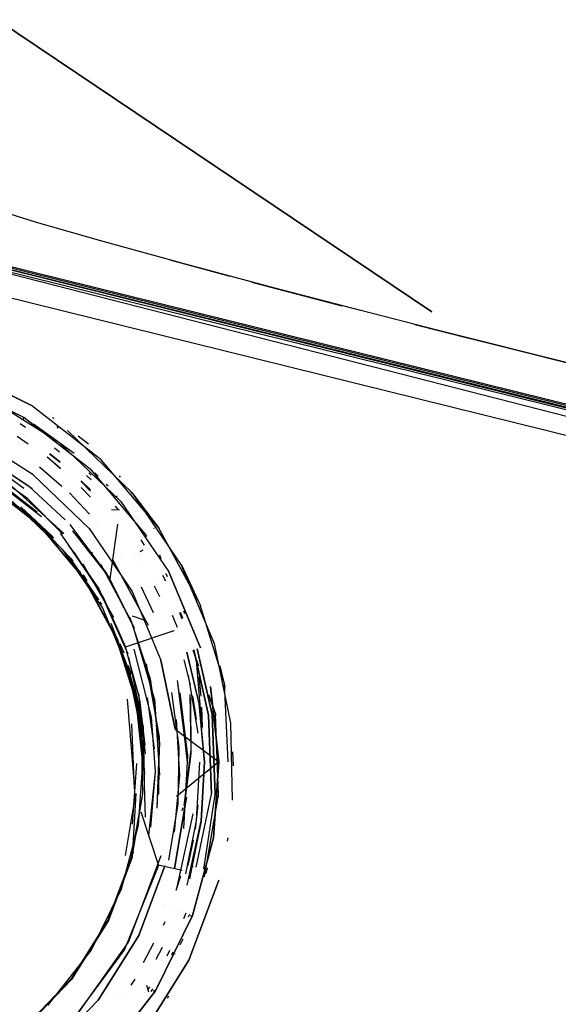
# Model space of a CAD drawing. Units: centimetres. Extents: x 2707 to 3686, y 899 to 1083.
# Drawn here: x 3613 to 3614, y 943 to 945 of the extents above; entities that cross this region are included whole.
import ezdxf

# ---------------------------------------------------------------- set-up
doc = ezdxf.new("R2010")
doc.units = ezdxf.units.CM
doc.layers.add('NURUS ELEVATION', color=7, linetype='Continuous')

# ---------------------------------------------------------------- blocks, each defined once
blk = doc.blocks.new('Ron High Back_SIDE')
at = {"layer": 'NURUS ELEVATION'}
for p, q in [((33.5147, 34.2184), (34.4079, 33.6177)), ((34.4079, 33.6177), (33.5147, 34.2184)), ((33.5956, 33.8019), (33.4451, 33.8492)), ((33.7325, 33.7626), (33.5956, 33.8019)), ((39.2408, 32.3), (33.3815, 33.7504)), ((33.9019, 33.7158), (33.7325, 33.7626)), ((33.3785, 33.7382), (39.1362, 32.2624)), ((39.2186, 32.2935), (33.3787, 33.7392)), ((39.2283, 32.2968), (33.3801, 33.7445)), ((33.3801, 33.7445), (39.2186, 32.2935)), ((33.381, 33.7482), (39.2408, 32.3)), ((33.8695, 33.7246), (33.9929, 33.6913)), ((34.0851, 33.6667), (33.9019, 33.7158)), ((33.3667, 33.6906), (39.1362, 32.2624)), ((34.0376, 33.6793), (34.223, 33.6306)), ((34.2617, 33.6206), (34.0851, 33.6667)), ((34.4213, 33.58), (34.2617, 33.6206)), ((34.3727, 33.5923), (34.4895, 33.5628)), ((34.4895, 33.5628), (34.3727, 33.5923)), ((34.4163, 33.5812), (39.3918, 32.3291)), ((39.3918, 32.3291), (34.4213, 33.58)), ((33.4253, 33.5047), (33.5852, 33.4257)), ((33.5852, 33.4257), (33.4253, 33.5047)), ((33.5697, 33.4009), (33.4151, 33.4773)), ((33.4937, 33.4433), (33.6416, 33.3505)), ((33.5808, 33.4282), (33.5858, 33.4253)), ((33.7287, 33.3136), (33.5852, 33.4257)), ((33.5618, 33.3884), (33.5729, 33.3813)), ((33.5658, 33.3948), (33.5658, 33.3948)), ((33.5701, 33.3981), (33.5685, 33.3991)), ((33.7084, 33.2926), (33.5697, 33.4009)), ((33.6727, 33.3266), (33.5897, 33.3869)), ((33.6255, 33.4054), (33.6255, 33.4054)), ((33.6278, 33.4011), (33.6311, 33.3992)), ((33.6356, 33.3957), (33.6356, 33.3957)), ((33.6483, 33.3889), (33.6483, 33.3889)), ((33.5891, 33.2832), (33.4559, 33.3667)), ((33.5686, 33.3792), (33.5686, 33.3792)), ((33.5686, 33.3792), (33.5686, 33.3792)), ((33.6114, 33.3744), (33.6114, 33.3744)), ((33.6376, 33.3823), (33.6392, 33.3812)), ((33.638, 33.3805), (33.6398, 33.3795)), ((33.659, 33.374), (33.7912, 33.2469)), ((33.6634, 33.3783), (33.6634, 33.3783)), ((33.6634, 33.3783), (33.6634, 33.3783)), ((33.5559, 33.3626), (33.5786, 33.3466)), ((33.5719, 33.3642), (33.5719, 33.3642)), ((33.5719, 33.3642), (33.5719, 33.3642)), ((33.5785, 33.3476), (33.5785, 33.3476)), ((33.6416, 33.3505), (33.7688, 33.2281)), ((33.7022, 33.3462), (33.6815, 33.3626)), ((33.5694, 33.255), (33.4555, 33.339)), ((33.5807, 33.2594), (33.4711, 33.3306)), ((33.6443, 33.3084), (33.6221, 33.3255)), ((33.6233, 33.327), (33.6442, 33.3096)), ((33.6298, 33.3353), (33.6298, 33.3353)), ((33.6325, 33.3388), (33.6429, 33.3305)), ((33.6371, 33.3447), (33.6371, 33.3447)), ((33.6432, 33.3265), (33.6432, 33.3265)), ((33.6483, 33.3447), (33.6483, 33.3447)), ((33.656, 33.3406), (33.656, 33.3406)), ((33.7055, 33.3395), (33.7055, 33.3395)), ((33.5864, 33.2544), (33.4826, 33.3245)), ((33.5649, 33.3066), (33.5649, 33.3066)), ((33.5649, 33.3066), (33.5649, 33.3066)), ((33.6451, 33.2962), (33.6174, 33.3194)), ((33.6201, 33.3171), (33.6451, 33.2954)), ((33.73, 33.3122), (33.7275, 33.3147)), ((33.8462, 33.1745), (33.7287, 33.3136)), ((33.5777, 33.2337), (33.4911, 33.2954)), ((33.6018, 33.2995), (33.6474, 33.26)), ((33.6018, 33.2994), (33.6018, 33.2994)), ((33.6018, 33.2994), (33.6018, 33.2994)), ((33.7033, 33.2873), (33.708, 33.2827)), ((33.7055, 33.2895), (33.7055, 33.2895)), ((33.822, 33.158), (33.7084, 33.2926)), ((33.7151, 33.2874), (33.7221, 33.2805)), ((33.6002, 33.1801), (33.4867, 33.2687)), ((33.4867, 33.2687), (33.6002, 33.1801)), ((33.4982, 33.2807), (33.6062, 33.1973)), ((33.5152, 33.2701), (33.597, 33.2073)), ((33.7036, 33.173), (33.5891, 33.2832)), ((33.5891, 33.2832), (33.7036, 33.173)), ((33.6096, 33.2721), (33.6096, 33.2721)), ((33.6096, 33.2721), (33.6096, 33.2721)), ((33.7067, 33.2497), (33.6867, 33.27)), ((33.6875, 33.2708), (33.7068, 33.2523)), ((33.6981, 33.2818), (33.7076, 33.2726)), ((33.703, 33.2735), (33.703, 33.2735)), ((33.703, 33.2735), (33.703, 33.2735)), ((33.7371, 33.2652), (33.7371, 33.2652)), ((33.7627, 33.2836), (33.7627, 33.2836)), ((33.7656, 33.2811), (33.7677, 33.2783)), ((33.5087, 33.2566), (33.5895, 33.1928)), ((33.5454, 33.2589), (33.652, 33.1625)), ((33.5667, 33.2474), (33.5667, 33.2474)), ((33.5694, 33.255), (33.5694, 33.255)), ((33.5721, 33.2599), (33.5721, 33.2599)), ((33.5721, 33.2599), (33.5721, 33.2599)), ((33.6544, 33.1904), (33.5807, 33.2594)), ((33.5864, 33.2544), (33.5864, 33.2544)), ((33.5924, 33.249), (33.5924, 33.249)), ((33.5926, 33.2488), (33.5926, 33.2488)), ((33.5943, 33.2471), (33.5943, 33.2471)), ((33.6635, 33.2458), (33.6635, 33.2458)), ((33.6635, 33.2458), (33.6635, 33.2458)), ((33.6636, 33.246), (33.7048, 33.202)), ((33.6877, 33.2572), (33.7062, 33.2374)), ((33.7425, 33.2595), (33.7388, 33.2635)), ((33.7494, 33.2521), (33.7494, 33.2521)), ((33.7557, 33.2452), (33.7557, 33.2452)), ((33.7927, 33.2449), (33.7897, 33.2485)), ((33.7912, 33.2469), (33.893, 33.0977)), ((33.7913, 33.247), (33.8474, 33.1726)), ((33.6506, 33.1283), (33.5465, 33.2285)), ((33.5465, 33.2285), (33.6506, 33.1283)), ((33.5666, 33.236), (33.5666, 33.236)), ((33.5681, 33.2327), (33.5681, 33.2327)), ((33.5728, 33.228), (33.5728, 33.228)), ((33.5728, 33.228), (33.5728, 33.228)), ((33.6489, 33.1621), (33.5777, 33.2337)), ((33.6144, 33.2285), (33.6144, 33.2285)), ((33.7062, 33.2386), (33.7062, 33.2386)), ((33.7548, 33.2434), (33.7548, 33.2434)), ((33.7592, 33.2384), (33.762, 33.24)), ((33.7687, 33.2282), (33.7687, 33.2282)), ((33.7688, 33.2281), (33.8673, 33.0838)), ((33.6265, 33.1584), (33.5635, 33.217)), ((33.5641, 33.2132), (33.5641, 33.2132)), ((33.5641, 33.2132), (33.5641, 33.2132)), ((33.5916, 33.1906), (33.5733, 33.2066)), ((33.5849, 33.2172), (33.5849, 33.2172)), ((33.5923, 33.2115), (33.5923, 33.2115)), ((33.7049, 33.2053), (33.7049, 33.2053)), ((33.7049, 33.2053), (33.7049, 33.2053)), ((33.7495, 33.2117), (33.7663, 33.2109)), ((33.7574, 33.2184), (33.7637, 33.211)), ((33.758, 33.2113), (33.758, 33.2113)), ((33.7632, 33.2233), (33.7632, 33.2233)), ((33.799, 33.2087), (33.799, 33.2087)), ((33.5895, 33.1928), (33.6619, 33.1155)), ((33.6153, 33.1901), (33.6153, 33.1901)), ((33.6543, 33.1905), (33.6543, 33.1905)), ((33.6544, 33.1904), (33.6544, 33.1904)), ((33.6824, 33.19), (33.6824, 33.19)), ((33.688, 33.1918), (33.688, 33.1918)), ((33.7194, 33.1863), (33.7194, 33.1863)), ((33.765, 33.2018), (33.765, 33.2018)), ((33.7893, 33.2011), (33.7893, 33.2011)), ((33.799, 33.1996), (33.799, 33.1996)), ((33.799, 33.1996), (33.799, 33.1996)), ((33.801, 33.1981), (33.801, 33.1981)), ((33.801, 33.1981), (33.801, 33.1981)), ((33.8012, 33.198), (33.8012, 33.198)), ((33.8041, 33.1941), (33.8041, 33.1941)), ((33.805, 33.1869), (33.805, 33.1869)), ((33.8052, 33.1905), (33.8052, 33.1905)), ((33.8052, 33.1905), (33.8052, 33.1905)), ((33.8132, 33.185), (33.8132, 33.185)), ((33.693, 33.0701), (33.6002, 33.1801)), ((33.6002, 33.1801), (33.693, 33.0701)), ((33.6289, 33.1535), (33.6135, 33.169)), ((33.6168, 33.1644), (33.6168, 33.1644)), ((33.6441, 33.1632), (33.7238, 33.0485)), ((33.6548, 33.165), (33.6548, 33.165)), ((33.6548, 33.165), (33.6548, 33.165)), ((33.6583, 33.1682), (33.6583, 33.1682)), ((33.6623, 33.1639), (33.6623, 33.1639)), ((33.6641, 33.1808), (33.7397, 33.0804)), ((33.6696, 33.1677), (33.7444, 33.0727)), ((33.6696, 33.1677), (33.6696, 33.1677)), ((33.6836, 33.174), (33.6836, 33.174)), ((33.7036, 33.173), (33.7922, 33.0431)), ((33.762, 33.1817), (33.7463, 33.0693)), ((33.8105, 33.1732), (33.8105, 33.1732)), ((33.8357, 33.1741), (33.8367, 33.1728)), ((33.9312, 33.0178), (33.8462, 33.1745)), ((33.6249, 33.1598), (33.6289, 33.1558)), ((33.6313, 33.153), (33.6277, 33.1571)), ((33.6489, 33.1621), (33.6489, 33.1621)), ((33.65, 33.1519), (33.65, 33.1519)), ((33.6515, 33.1619), (33.6515, 33.1619)), ((33.6653, 33.1521), (33.6653, 33.1521)), ((33.6771, 33.1475), (33.6771, 33.1475)), ((33.6773, 33.1485), (33.6773, 33.1485)), ((33.6824, 33.1465), (33.6824, 33.1465)), ((33.7061, 33.1492), (33.7061, 33.1492)), ((33.7149, 33.1533), (33.7149, 33.1533)), ((33.7577, 33.1526), (33.7577, 33.1526)), ((33.8097, 33.1496), (33.817, 33.1388)), ((33.8159, 33.1539), (33.8159, 33.1539)), ((33.8214, 33.1555), (33.8204, 33.1569)), ((33.6634, 33.1134), (33.65, 33.1291)), ((33.7313, 33.0101), (33.6506, 33.1283)), ((33.7264, 33.0438), (33.6621, 33.138)), ((33.7325, 33.0322), (33.6728, 33.1243)), ((33.7066, 33.1219), (33.7104, 33.124)), ((33.711, 33.1231), (33.711, 33.1231)), ((33.712, 33.1344), (33.712, 33.1344)), ((33.8143, 33.1283), (33.8082, 33.1246)), ((33.8155, 33.1327), (33.8155, 33.1327)), ((33.8736, 33.1378), (33.8736, 33.1378)), ((33.6619, 33.1155), (33.7227, 33.0264)), ((33.6646, 33.1099), (33.6646, 33.1099)), ((33.6646, 33.1099), (33.6646, 33.1099)), ((33.6709, 33.1059), (33.6661, 33.1121)), ((33.6811, 33.117), (33.6811, 33.117)), ((33.7124, 33.1207), (33.7124, 33.1207)), ((33.7181, 33.1112), (33.7181, 33.1112)), ((33.8255, 32.9736), (33.7515, 33.11)), ((33.7686, 33.1216), (33.7686, 33.1216)), ((33.7998, 33.1196), (33.7998, 33.1196)), ((33.8085, 33.1058), (33.8085, 33.1058)), ((33.8116, 33.1178), (33.8116, 33.1178)), ((33.8475, 33.1195), (33.8475, 33.1195)), ((33.8482, 33.1186), (33.851, 33.1104)), ((33.6835, 33.0863), (33.7615, 32.9468)), ((33.6909, 33.0999), (33.7538, 32.9906)), ((33.7268, 33.0969), (33.7268, 33.0969)), ((33.7907, 32.982), (33.7284, 33.0982)), ((33.8673, 33.0838), (33.9328, 32.9276)), ((33.9328, 32.9276), (33.8673, 33.0838)), ((33.8942, 33.0952), (33.8919, 33.0996)), ((33.893, 33.0977), (33.9608, 32.9362)), ((33.8932, 33.0978), (33.9327, 33.0138)), ((33.6999, 33.0655), (33.6919, 33.0776)), ((33.7602, 32.9463), (33.693, 33.0701)), ((33.693, 33.0701), (33.7602, 32.9463)), ((33.7362, 33.0812), (33.7362, 33.0812)), ((33.7362, 33.0812), (33.7362, 33.0812)), ((33.7937, 32.9742), (33.7397, 33.0804)), ((33.7444, 33.0727), (33.7964, 32.9678)), ((33.8408, 33.0694), (33.8408, 33.0694)), ((33.8542, 33.0766), (33.8603, 33.0652)), ((33.8608, 33.0802), (33.8608, 33.0802)), ((33.8615, 33.0806), (33.8637, 33.0743)), ((33.8632, 33.0757), (33.8632, 33.0757)), ((33.7065, 33.0508), (33.7065, 33.0508)), ((33.7238, 33.0485), (33.7834, 32.915)), ((33.7922, 33.0431), (33.8511, 32.9025)), ((33.7957, 33.0567), (33.7957, 33.0567)), ((33.7957, 33.0567), (33.7957, 33.0567)), ((33.8102, 33.0529), (33.8102, 33.0529)), ((33.8102, 33.0529), (33.8102, 33.0529)), ((33.8104, 33.053), (33.8356, 33.0003)), ((33.8374, 33.0551), (33.848, 33.0329)), ((33.8579, 33.059), (33.8579, 33.059)), ((33.7232, 33.0255), (33.7144, 33.0397)), ((33.7297, 33.0164), (33.7267, 33.0218)), ((33.7776, 32.9319), (33.7325, 33.0322)), ((33.8485, 33.0342), (33.8485, 33.0342)), ((33.7849, 32.8822), (33.7313, 33.0101)), ((33.7401, 33.0179), (33.7401, 33.0179)), ((33.7811, 33.0069), (33.7811, 33.0069)), ((33.7811, 33.0069), (33.7811, 33.0069)), ((33.8974, 33.0037), (33.8998, 32.9978)), ((33.9817, 32.8542), (33.9312, 33.0178)), ((33.742, 32.9877), (33.742, 32.9877)), ((33.7756, 32.9826), (33.7756, 32.9826)), ((33.7817, 32.9889), (33.7817, 32.9889)), ((33.7868, 32.9973), (33.7868, 32.9973)), ((33.7868, 32.9973), (33.7868, 32.9973)), ((33.787, 32.99), (33.8292, 32.8639)), ((33.8304, 32.859), (33.7907, 32.982)), ((33.7926, 32.9928), (33.7926, 32.9928)), ((33.8167, 32.9844), (33.7926, 32.9928)), ((33.8182, 32.982), (33.8182, 32.982)), ((33.8187, 32.9812), (33.8187, 32.9812)), ((33.8446, 32.9815), (33.8446, 32.9815)), ((33.868, 32.9911), (33.868, 32.9911)), ((33.8851, 32.9691), (33.875, 32.9943)), ((33.8766, 32.9949), (33.8766, 32.9949)), ((33.8798, 32.9963), (33.8798, 32.9963)), ((33.8896, 33.0004), (33.8943, 32.9871)), ((33.8905, 33.0008), (33.8953, 32.989)), ((33.748, 32.9784), (33.7869, 32.8773)), ((33.7533, 32.9699), (33.7533, 32.9699)), ((33.7617, 32.9718), (33.7617, 32.9718)), ((33.766, 32.9622), (33.766, 32.9622)), ((33.7782, 32.9299), (33.8785, 32.9633)), ((33.8377, 32.823), (33.7937, 32.9742)), ((33.8105, 32.98), (33.8105, 32.98)), ((33.8785, 32.9633), (33.8785, 32.9633)), ((33.9525, 32.9717), (33.9525, 32.9717)), ((33.8001, 32.817), (33.7602, 32.9463)), ((33.7602, 32.9463), (33.8001, 32.817)), ((33.7615, 32.9468), (33.8015, 32.8173)), ((33.7657, 32.9409), (33.7657, 32.9409)), ((33.7926, 32.9409), (33.7926, 32.9409)), ((33.7932, 32.9496), (33.7932, 32.9496)), ((33.8379, 32.9493), (33.8379, 32.9493)), ((33.7755, 32.9165), (33.7678, 32.9358)), ((33.7701, 32.9272), (33.7701, 32.9272)), ((33.8062, 32.8268), (33.7776, 32.9319)), ((33.7956, 32.9245), (33.8311, 32.7853)), ((33.8132, 32.9309), (33.8132, 32.9309)), ((33.9169, 32.9227), (33.9281, 32.8908)), ((33.949, 32.7893), (33.9186, 32.9232)), ((33.9186, 32.9232), (33.949, 32.7893)), ((33.9565, 32.7903), (33.9258, 32.9255)), ((33.9258, 32.9255), (33.9565, 32.7903)), ((33.961, 32.9353), (33.9606, 32.9367)), ((33.9608, 32.9362), (33.9944, 32.773)), ((33.7745, 32.9137), (33.7745, 32.9137)), ((33.7763, 32.9077), (33.7763, 32.9077)), ((33.7763, 32.9077), (33.7763, 32.9077)), ((33.8155, 32.7642), (33.7856, 32.9083)), ((33.8511, 32.9025), (33.8804, 32.7605)), ((33.8804, 32.7605), (33.8511, 32.9025)), ((33.8984, 32.9032), (33.9115, 32.8517)), ((33.9295, 32.8125), (33.9041, 32.9188)), ((33.9041, 32.9188), (33.9293, 32.8136)), ((33.9237, 32.9032), (33.9254, 32.8938)), ((33.936, 32.762), (33.9242, 32.9018)), ((33.7897, 32.8728), (33.7838, 32.8914)), ((33.7845, 32.8893), (33.7891, 32.875)), ((33.8116, 32.753), (33.7849, 32.8822)), ((33.8211, 32.895), (33.8475, 32.744)), ((33.9724, 32.8905), (33.9828, 32.8474)), ((33.8096, 32.7913), (33.7869, 32.8773)), ((33.7869, 32.8773), (33.8096, 32.7727)), ((33.8113, 32.876), (33.8113, 32.876)), ((33.8292, 32.8639), (33.8481, 32.7322)), ((33.8849, 32.8605), (33.9056, 32.6919)), ((33.8849, 32.8605), (33.9061, 32.7053)), ((33.9064, 32.8751), (33.9064, 32.8751)), ((33.9275, 32.7525), (33.9077, 32.8705)), ((33.9292, 32.8682), (33.9334, 32.8285)), ((33.7964, 32.8394), (33.7964, 32.8394)), ((33.7964, 32.8394), (33.7964, 32.8394)), ((33.8484, 32.7311), (33.8304, 32.859)), ((33.9703, 32.6931), (33.953, 32.8483)), ((33.953, 32.8483), (33.9703, 32.6931)), ((33.9896, 32.6935), (33.9817, 32.8542)), ((33.7818, 32.8222), (33.7967, 32.6375)), ((33.8003, 32.8252), (33.8044, 32.8102)), ((33.805, 32.8339), (33.8189, 32.71)), ((33.805, 32.8339), (33.805, 32.8339)), ((33.8153, 32.7057), (33.8062, 32.8268)), ((33.8074, 32.8215), (33.8182, 32.7277)), ((33.838, 32.7202), (33.8238, 32.8256)), ((33.8377, 32.823), (33.8486, 32.6661)), ((33.8728, 32.8358), (33.8879, 32.7232)), ((33.8728, 32.8358), (33.8728, 32.8358)), ((33.9056, 32.6919), (33.8897, 32.8353)), ((33.8897, 32.8353), (33.9061, 32.7053)), ((33.9132, 32.718), (33.9114, 32.832)), ((33.912, 32.8248), (33.9127, 32.7094)), ((33.9162, 32.8291), (33.9239, 32.78)), ((33.9487, 32.832), (33.963, 32.7912)), ((33.8001, 32.817), (33.8142, 32.6901)), ((33.8142, 32.6901), (33.8001, 32.817)), ((33.8015, 32.8173), (33.8156, 32.6901)), ((33.8035, 32.8075), (33.8035, 32.8075)), ((33.8137, 32.7438), (33.8041, 32.812)), ((33.9293, 32.8136), (33.9406, 32.6925)), ((33.9406, 32.6925), (33.9295, 32.8125)), ((33.9348, 32.8059), (33.9361, 32.7652)), ((33.8066, 32.7846), (33.8066, 32.7846)), ((33.8066, 32.7846), (33.8066, 32.7846)), ((33.812, 32.782), (33.812, 32.782)), ((33.8311, 32.7853), (33.8393, 32.6733)), ((33.8824, 32.7802), (33.8892, 32.6652)), ((33.9551, 32.6266), (33.949, 32.7893)), ((33.949, 32.7893), (33.9551, 32.6266)), ((33.9626, 32.6261), (33.9565, 32.7903)), ((33.9565, 32.7903), (33.9626, 32.6261)), ((33.9623, 32.7934), (33.9631, 32.7882)), ((33.9692, 32.6258), (33.963, 32.7912)), ((33.7967, 32.6375), (33.7912, 32.7713)), ((33.8103, 32.7654), (33.8091, 32.7757)), ((33.811, 32.7567), (33.8096, 32.7727)), ((33.8183, 32.6161), (33.8155, 32.7642)), ((33.8804, 32.7605), (33.9703, 32.6931)), ((33.9265, 32.7598), (33.9265, 32.7598)), ((33.9944, 32.773), (33.9975, 32.6142)), ((33.7971, 32.7514), (33.7971, 32.7514)), ((33.7971, 32.7514), (33.7971, 32.7514)), ((33.8184, 32.6684), (33.8114, 32.7519)), ((33.814, 32.6272), (33.8116, 32.753)), ((33.8475, 32.744), (33.8461, 32.627)), ((33.8182, 32.7277), (33.8182, 32.7277)), ((33.8481, 32.7322), (33.8429, 32.598)), ((33.8432, 32.5994), (33.8484, 32.7311)), ((33.8879, 32.7232), (33.8861, 32.6069)), ((33.8987, 32.6035), (33.9132, 32.718)), ((33.8141, 32.7139), (33.8141, 32.7139)), ((33.8194, 32.5798), (33.8152, 32.7069)), ((33.9061, 32.7053), (33.8974, 32.5565)), ((33.9061, 32.7053), (33.8974, 32.5565)), ((33.9127, 32.7094), (33.8987, 32.6035)), ((33.9982, 32.7136), (33.9993, 32.6852)), ((33.8011, 32.6899), (33.792, 32.5649)), ((33.7968, 32.6898), (33.7968, 32.6898)), ((33.7968, 32.6898), (33.7968, 32.6898)), ((33.805, 32.5628), (33.8142, 32.6901)), ((33.9703, 32.6931), (33.8831, 32.6223)), ((33.9243, 32.5723), (33.9309, 32.6924)), ((33.9406, 32.6925), (33.9339, 32.5711)), ((33.9341, 32.5722), (33.9406, 32.6925)), ((33.9703, 32.6931), (33.959, 32.5373)), ((33.959, 32.5373), (33.9703, 32.6931)), ((33.8186, 32.6678), (33.8186, 32.6678)), ((33.8261, 32.5416), (33.8392, 32.666)), ((33.8393, 32.6733), (33.8297, 32.5593)), ((33.8892, 32.6652), (33.8786, 32.5486)), ((33.7966, 32.6533), (33.7966, 32.6533)), ((33.7974, 32.6396), (33.7974, 32.6396)), ((33.8144, 32.6438), (33.8144, 32.6438)), ((33.9269, 32.6401), (33.9269, 32.6401)), ((33.7782, 32.5008), (33.7995, 32.6282)), ((33.7846, 32.6336), (33.7846, 32.6336)), ((33.7909, 32.4974), (33.814, 32.6272)), ((33.7995, 32.6282), (33.7923, 32.4971)), ((33.7923, 32.4971), (33.814, 32.6272)), ((33.7971, 32.6234), (33.7971, 32.6234)), ((33.8141, 32.6182), (33.8141, 32.6182)), ((33.8141, 32.6182), (33.8141, 32.6182)), ((33.8172, 32.6227), (33.8172, 32.6227)), ((33.8793, 32.4739), (33.9037, 32.6208)), ((33.9037, 32.6208), (33.8793, 32.4739)), ((33.8831, 32.6223), (33.8831, 32.6223)), ((33.9037, 32.6208), (33.9037, 32.6208)), ((33.9237, 32.4767), (33.9551, 32.6266)), ((33.9393, 32.4729), (33.9626, 32.6261)), ((33.9406, 32.4568), (33.9692, 32.6258)), ((33.9691, 32.6278), (33.9685, 32.6209)), ((33.8183, 32.6161), (33.8183, 32.6161)), ((33.8241, 32.6001), (33.8241, 32.6001)), ((33.8861, 32.6069), (33.8666, 32.4909)), ((33.8943, 32.5933), (33.8977, 32.5997)), ((33.8963, 32.5963), (33.8963, 32.5963)), ((33.9273, 32.6045), (33.9214, 32.5551)), ((33.9975, 32.6142), (33.9975, 32.6142)), ((33.7937, 32.5877), (33.7937, 32.5877)), ((33.8087, 32.5824), (33.8087, 32.5824)), ((33.8097, 32.5905), (33.8464, 32.4801)), ((33.8383, 32.5882), (33.8383, 32.5882)), ((33.8401, 32.5764), (33.8401, 32.5764)), ((33.8414, 32.5875), (33.8414, 32.5875)), ((33.8414, 32.5875), (33.8414, 32.5875)), ((33.8414, 32.5875), (33.8414, 32.5875)), ((33.8833, 32.4296), (33.9171, 32.5861)), ((33.8834, 32.5862), (33.8834, 32.5862)), ((33.8943, 32.5933), (33.8943, 32.5933)), ((33.9127, 32.5957), (33.9127, 32.5957)), ((33.9154, 32.5823), (33.9154, 32.5823)), ((33.9168, 32.5888), (33.9168, 32.5888)), ((33.9168, 32.5888), (33.9168, 32.5888)), ((33.7701, 32.4321), (33.805, 32.5628)), ((33.9022, 32.4628), (33.9243, 32.5723)), ((33.9049, 32.4399), (33.9341, 32.5722)), ((33.9052, 32.5743), (33.9052, 32.5743)), ((33.9339, 32.5711), (33.9099, 32.4532)), ((33.959, 32.5373), (33.9163, 32.3774)), ((33.9163, 32.3774), (33.959, 32.5373)), ((33.9468, 32.5489), (33.9468, 32.5489)), ((33.9543, 32.5477), (33.9543, 32.5477)), ((33.9884, 32.537), (33.9873, 32.5301)), ((33.799, 32.5284), (33.799, 32.5284)), ((33.8302, 32.5292), (33.8302, 32.5292)), ((33.9176, 32.5324), (33.9065, 32.4804)), ((33.7909, 32.4974), (33.7423, 32.3678)), ((33.7436, 32.3672), (33.7923, 32.4971)), ((33.7923, 32.4971), (33.7436, 32.3672)), ((33.7772, 32.513), (33.7772, 32.513)), ((33.7772, 32.513), (33.7772, 32.513)), ((33.7845, 32.3228), (33.8517, 32.5008)), ((33.794, 32.505), (33.795, 32.5086)), ((33.8374, 32.5074), (33.8374, 32.5074)), ((33.8517, 32.5008), (33.8517, 32.5008)), ((33.8464, 32.4801), (33.7761, 32.3073)), ((33.8057, 32.3366), (33.8592, 32.4793)), ((33.8592, 32.4793), (33.8057, 32.3366)), ((33.8458, 32.4819), (33.8946, 32.4704)), ((33.9011, 32.4823), (33.9011, 32.4823)), ((33.916, 32.4786), (33.9174, 32.4783)), ((33.9463, 32.4753), (33.9432, 32.4641)), ((33.8793, 32.4739), (33.8793, 32.4739)), ((33.8913, 32.4584), (33.8819, 32.429)), ((33.7772, 32.4482), (33.7772, 32.4482)), ((33.7772, 32.4482), (33.7772, 32.4482)), ((33.9701, 32.4498), (33.9086, 32.2859)), ((33.9086, 32.2859), (33.9701, 32.4498)), ((33.9244, 32.4491), (33.9244, 32.4491)), ((33.9335, 32.4534), (33.9335, 32.4534)), ((33.7076, 32.3057), (33.7701, 32.4321)), ((33.8557, 32.4001), (33.8557, 32.4001)), ((33.749, 32.3798), (33.749, 32.3798)), ((33.8399, 32.2228), (33.9163, 32.3774)), ((33.9163, 32.3774), (33.8399, 32.2228)), ((33.8794, 32.3912), (33.8794, 32.3912)), ((33.8882, 32.3879), (33.8882, 32.3879)), ((33.9027, 32.3825), (33.8979, 32.3706)), ((33.9097, 32.3799), (33.9074, 32.3741)), ((33.9126, 32.3761), (33.9134, 32.3785)), ((33.7423, 32.3678), (33.6664, 32.2469)), ((33.6675, 32.246), (33.7436, 32.3672)), ((33.7436, 32.3672), (33.6675, 32.246)), ((33.8544, 32.3545), (33.8544, 32.3545)), ((33.8592, 32.3646), (33.8557, 32.3572)), ((33.7221, 32.2034), (33.8057, 32.3366)), ((33.8057, 32.3366), (33.7221, 32.2034)), ((33.6731, 32.1649), (33.7845, 32.3228)), ((33.7225, 32.3282), (33.7225, 32.3282)), ((33.7225, 32.3282), (33.7225, 32.3282)), ((33.8154, 32.281), (33.8367, 32.3213)), ((33.889, 32.3142), (33.889, 32.3142)), ((33.8963, 32.3292), (33.8903, 32.3166)), ((33.6191, 32.1923), (33.7076, 32.3057)), ((33.7761, 32.3073), (33.6637, 32.1549)), ((33.8411, 32.2878), (33.8541, 32.3127)), ((33.8427, 32.3085), (33.8427, 32.3085)), ((33.8553, 32.3121), (33.8553, 32.3121)), ((33.8691, 32.3053), (33.8632, 32.2937)), ((33.8759, 32.302), (33.873, 32.2963)), ((33.8797, 32.2981), (33.8806, 32.2996)), ((33.9247, 32.3124), (33.9247, 32.3124)), ((33.8015, 32.2828), (33.8015, 32.2828)), ((33.8015, 32.2828), (33.8015, 32.2828)), ((33.9086, 32.2859), (33.8125, 32.1328)), ((33.8125, 32.1328), (33.9086, 32.2859)), ((33.6854, 32.2704), (33.6854, 32.2704)), ((33.6854, 32.2704), (33.6854, 32.2704)), ((33.6664, 32.2469), (33.5663, 32.1429)), ((33.5673, 32.1418), (33.6675, 32.246)), ((33.6675, 32.246), (33.5673, 32.1418)), ((33.7973, 32.2468), (33.7893, 32.2343)), ((33.8217, 32.2342), (33.8254, 32.2204)), ((33.6419, 32.2154), (33.6419, 32.2154)), ((33.6419, 32.2154), (33.6419, 32.2154)), ((33.7315, 32.0841), (33.8399, 32.2228)), ((33.8399, 32.2228), (33.7315, 32.0841)), ((33.7596, 32.2175), (33.7596, 32.2175)), ((33.7596, 32.2175), (33.7596, 32.2175)), ((33.8165, 32.219), (33.8165, 32.219)), ((33.8274, 32.2307), (33.8241, 32.2255)), ((33.8338, 32.2267), (33.8303, 32.2212)), ((33.8359, 32.2222), (33.8373, 32.2245)), ((33.6119, 32.0889), (33.7221, 32.2034)), ((33.7719, 32.2116), (33.7719, 32.2116)), ((33.829, 32.2073), (33.829, 32.2073)), ((33.8671, 32.2116), (33.8643, 32.2067))]:
    blk.add_line(p, q, dxfattribs=at)

msp = doc.modelspace()

# ---------------------------------------------------------------- block references
at = {"layer": 'NURUS ELEVATION'}
msp.add_blockref('Ron High Back_SIDE', (3579.0052, 911.0452), dxfattribs=at)

doc.saveas('drawing.dxf')
